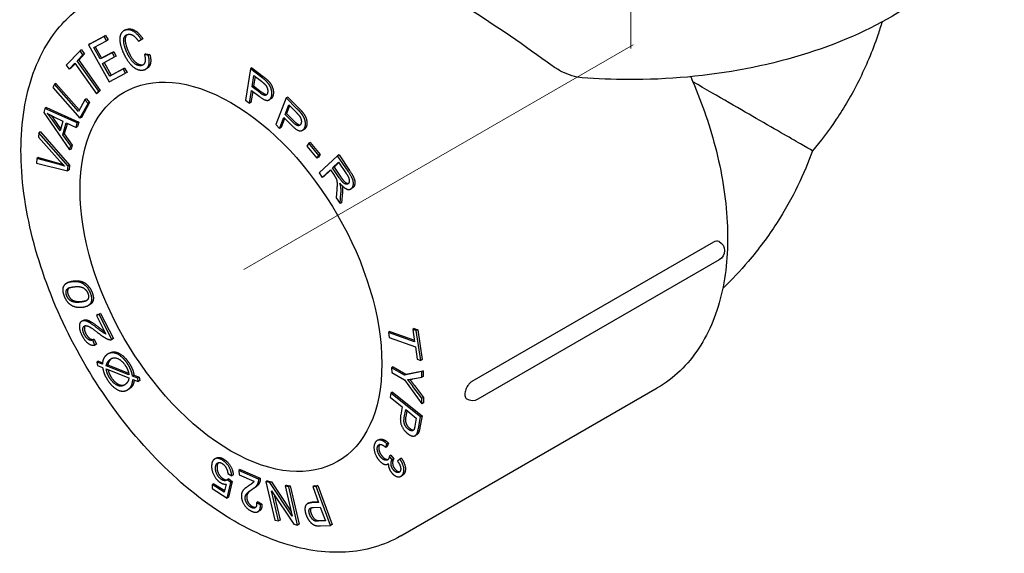
# Model space of a CAD drawing. Units: millimetres. Extents: x -23 to 1034, y 1674 to 1862.
# Drawn here: x 24 to 70, y 1675 to 1700 of the extents above; entities that cross this region are included whole.
import ezdxf

# ---------------------------------------------------------------- set-up
doc = ezdxf.new("R2010")
doc.units = ezdxf.units.MM
doc.linetypes.add('ACAD_ISO04W100', pattern=[30, 24, -3, 0, -3])
doc.layers.get('0').update_dxf_attribs({"color": 220})
doc.layers.add('Осевая', color=1, linetype='ACAD_ISO04W100', lineweight=15)
doc.layers.add('Основная толстая', color=7, linetype='Continuous', lineweight=30)

# ---------------------------------------------------------------- blocks, each defined once
blk = doc.blocks.new('*U85')
at = {"layer": 'Осевая', "color": 0, "transparency": 16777216}
blk.add_line((0, 16.073), (0, -20.408), dxfattribs=at)
blk = doc.blocks.new('*U86')
at = {"layer": 'Осевая', "color": 0, "transparency": 16777216}
blk.add_line((-5.141, -2.968), (13.098, 7.562), dxfattribs=at)
blk = doc.blocks.new('A$C06723880')
at = {"layer": 'Основная толстая', "color": 0, "linetype": 'Continuous', "extrusion": (3.88578e-16, 0.816497, 0.57735)}
for p, q in [((-28.89, 0.615), (-29.628, 0.221)), ((-29.557, 0.262), (-28.819, 0.656)), ((-28.819, 0.656), (-28.89, 0.615)), ((-28.774, 0.409), (-28.89, 0.615)), ((-28.819, 0.656), (-28.703, 0.45)), ((-27.895, 0.914), (-27.966, 0.873)), ((-27.278, 0.382), (-27.147, 0.464)), ((-27.076, 0.504), (-27.207, 0.423)), ((-27.076, 0.504), (-27.147, 0.464)), ((-29.557, 0.262), (-29.628, 0.221)), ((-29.628, 0.221), (-28.648, -1.522)), ((-29.377, 0.088), (-28.774, 0.409)), ((-29.078, -0.445), (-29.377, 0.088)), ((-29.305, 0.126), (-29.007, -0.404)), ((-28.703, 0.45), (-28.774, 0.409)), ((-27.207, 0.423), (-27.278, 0.382)), ((-30.016, -0.062), (-30.669, -0.737)), ((-30.152, -0.534), (-29.88, -0.253)), ((-29.809, -0.212), (-30.082, -0.494)), ((-29.945, -0.021), (-30.016, -0.062)), ((-29.88, -0.253), (-30.016, -0.062)), ((-29.945, -0.021), (-29.809, -0.212)), ((-29.809, -0.212), (-29.88, -0.253)), ((-28.513, -0.144), (-29.078, -0.445)), ((-29.007, -0.404), (-29.078, -0.445)), ((-29.007, -0.404), (-28.442, -0.103)), ((-28.962, -0.651), (-28.397, -0.35)), ((-28.442, -0.103), (-28.513, -0.144)), ((-28.397, -0.35), (-28.513, -0.144)), ((-28.442, -0.103), (-28.326, -0.309)), ((-28.326, -0.309), (-28.397, -0.35)), ((-26.928, -0.199), (-26.999, -0.239)), ((-26.816, -0.275), (-26.999, -0.239)), ((-26.928, -0.199), (-26.745, -0.234)), ((-26.745, -0.234), (-26.816, -0.275)), ((-30.669, -0.737), (-30.533, -0.928)), ((-30.533, -0.928), (-30.262, -0.647)), ((-30.462, -0.887), (-30.533, -0.928)), ((-30.248, -0.666), (-30.462, -0.887)), ((-30.262, -0.647), (-29.248, -2.072)), ((-30.082, -0.494), (-30.152, -0.534)), ((-29.139, -1.959), (-30.152, -0.534)), ((-30.082, -0.494), (-29.068, -1.918)), ((-28.629, -1.244), (-28.962, -0.651)), ((-28.89, -0.613), (-28.558, -1.203)), ((-28.002, -0.91), (-28.629, -1.244)), ((-28.558, -1.203), (-27.932, -0.869)), ((-27.932, -0.869), (-28.002, -0.91)), ((-27.886, -1.116), (-28.002, -0.91)), ((-27.932, -0.869), (-27.816, -1.075)), ((-26.866, -0.881), (-26.937, -0.922)), ((-22.032, -0.901), (-22.265, -2.378)), ((-21.961, -0.861), (-22.032, -0.901)), ((-21.506, -1.307), (-22.032, -0.901)), ((-21.961, -0.861), (-21.435, -1.266)), ((-28.648, -1.522), (-27.886, -1.116)), ((-28.558, -1.203), (-28.629, -1.244)), ((-27.816, -1.075), (-27.886, -1.116)), ((-21.958, -1.746), (-21.875, -1.218)), ((-21.817, -1.262), (-21.887, -1.705)), ((-21.875, -1.218), (-21.517, -1.493)), ((-31.217, -1.629), (-31.299, -1.776)), ((-31.299, -1.776), (-30.028, -3.225)), ((-31.146, -1.588), (-31.217, -1.629)), ((-30.096, -2.907), (-31.217, -1.629)), ((-31.146, -1.588), (-30.054, -2.833)), ((-21.887, -1.705), (-21.958, -1.746)), ((-21.597, -2.024), (-21.958, -1.746)), ((-21.887, -1.705), (-21.527, -1.983)), ((-29.248, -2.072), (-29.139, -1.959)), ((-29.177, -2.031), (-29.248, -2.072)), ((-29.068, -1.918), (-29.177, -2.031)), ((-29.068, -1.918), (-29.139, -1.959)), ((-22.08, -2.52), (-21.985, -1.92)), ((-21.928, -1.964), (-22.009, -2.479)), ((-21.985, -1.92), (-21.627, -2.196)), ((-20.352, -2.273), (-20.845, -3.52)), ((-20.282, -2.232), (-20.352, -2.273)), ((-19.852, -2.777), (-20.352, -2.273)), ((-20.282, -2.232), (-19.781, -2.736)), ((-31.666, -2.765), (-31.722, -2.958)), ((-31.595, -2.724), (-31.666, -2.765)), ((-30.148, -3.446), (-31.666, -2.765)), ((-31.595, -2.724), (-30.077, -3.405)), ((-29.791, -2.36), (-30.096, -2.907)), ((-30.028, -3.225), (-29.641, -2.531)), ((-29.57, -2.491), (-29.957, -3.185)), ((-29.72, -2.319), (-29.791, -2.36)), ((-29.641, -2.531), (-29.791, -2.36)), ((-29.72, -2.319), (-29.57, -2.491)), ((-29.57, -2.491), (-29.641, -2.531)), ((-22.265, -2.378), (-22.08, -2.52)), ((-22.009, -2.479), (-22.08, -2.52)), ((-21.085, -2.321), (-21.156, -2.362)), ((-20.411, -3.043), (-20.235, -2.597)), ((-20.196, -2.637), (-20.34, -3.002)), ((-20.235, -2.597), (-19.895, -2.939)), ((-31.722, -2.958), (-30.51, -4.707)), ((-31.243, -3.156), (-30.825, -3.356)), ((-29.957, -3.185), (-30.028, -3.225)), ((-20.669, -3.697), (-20.469, -3.19)), ((-20.43, -3.23), (-20.598, -3.656)), ((-20.469, -3.19), (-20.128, -3.533)), ((-20.34, -3.002), (-20.411, -3.043)), ((-20.068, -3.388), (-20.411, -3.043)), ((-20.34, -3.002), (-19.997, -3.347)), ((-30.956, -3.814), (-31.313, -3.303)), ((-31.242, -3.263), (-30.927, -3.713)), ((-30.825, -3.356), (-30.956, -3.814)), ((-30.825, -3.998), (-30.663, -3.433)), ((-30.611, -3.458), (-30.754, -3.957)), ((-30.663, -3.433), (-30.206, -3.65)), ((-30.206, -3.65), (-30.148, -3.446)), ((-30.136, -3.609), (-30.206, -3.65)), ((-30.077, -3.405), (-30.148, -3.446)), ((-30.077, -3.405), (-30.136, -3.609)), ((-20.845, -3.52), (-20.669, -3.697)), ((-20.598, -3.656), (-20.669, -3.697)), ((-31.943, -3.905), (-31.96, -4.115)), ((-31.96, -4.115), (-30.969, -5.229)), ((-31.873, -3.864), (-31.943, -3.905)), ((-30.582, -5.469), (-31.943, -3.905)), ((-31.873, -3.864), (-30.512, -5.428)), ((-30.754, -3.957), (-30.825, -3.998)), ((-30.456, -4.518), (-30.825, -3.998)), ((-30.754, -3.957), (-30.385, -4.478)), ((-19.516, -3.745), (-19.587, -3.786)), ((-30.51, -4.707), (-30.456, -4.518)), ((-30.385, -4.478), (-30.456, -4.518)), ((-30.385, -4.478), (-30.439, -4.667)), ((-19.3, -4.397), (-19.384, -4.525)), ((-19.384, -4.525), (-18.915, -5.093)), ((-19.229, -4.356), (-19.3, -4.397)), ((-18.831, -4.965), (-19.3, -4.397)), ((-19.229, -4.356), (-18.761, -4.924)), ((-31.967, -5.064), (-32.038, -5.105)), ((-31.967, -5.064), (-30.912, -5.353)), ((-30.439, -4.667), (-30.51, -4.707)), ((-18.915, -5.093), (-18.831, -4.965)), ((-18.845, -5.052), (-18.915, -5.093)), ((-18.761, -4.924), (-18.845, -5.052)), ((-18.761, -4.924), (-18.831, -4.965)), ((-17.954, -4.982), (-18.818, -5.777)), ((-17.883, -4.942), (-17.954, -4.982)), ((-17.457, -5.712), (-17.954, -4.982)), ((-17.883, -4.942), (-17.387, -5.671)), ((-32.038, -5.105), (-32.055, -5.328)), ((-32.055, -5.328), (-30.599, -5.681)), ((-30.982, -5.394), (-32.038, -5.105)), ((-30.599, -5.681), (-30.582, -5.469)), ((-30.512, -5.428), (-30.582, -5.469)), ((-30.512, -5.428), (-30.528, -5.64)), ((-18.187, -5.551), (-17.901, -5.288)), ((-18.116, -5.51), (-18.187, -5.551)), ((-17.891, -5.303), (-18.116, -5.51)), ((-18.116, -5.51), (-17.797, -5.978)), ((-17.901, -5.288), (-17.547, -5.808)), ((-30.528, -5.64), (-30.599, -5.681)), ((-18.818, -5.777), (-18.669, -5.995)), ((-18.669, -5.995), (-18.285, -5.642)), ((-18.598, -5.954), (-18.669, -5.995)), ((-18.275, -5.657), (-18.598, -5.954)), ((-18.285, -5.642), (-18.114, -5.894)), ((-17.868, -6.018), (-18.187, -5.551)), ((-17.986, -6.569), (-18.017, -6.952)), ((-17.832, -7.224), (-17.79, -6.724)), ((-17.72, -6.683), (-17.761, -7.183)), ((-17.26, -6.5), (-17.331, -6.54)), ((-18.017, -6.952), (-17.832, -7.224)), ((-17.761, -7.183), (-17.832, -7.224)), ((-11.639, -15.552), (-0.325, -9.02)), ((-0.069, -9.865), (-11.383, -16.397)), ((-30.581, -10.923), (-30.652, -10.964)), ((-29.557, -11.957), (-29.628, -11.998)), ((-29.126, -12.418), (-29.254, -12.468)), ((-29.184, -12.427), (-29.254, -12.468)), ((-29.184, -12.427), (-29.056, -12.377)), ((-29.056, -12.377), (-29.126, -12.418)), ((-28.526, -13.591), (-29.126, -12.418)), ((-29.056, -12.377), (-28.455, -13.551)), ((-29.87, -12.702), (-29.941, -12.742)), ((-29.254, -12.468), (-28.809, -13.338)), ((-15.495, -13.22), (-15.566, -13.261)), ((-15.566, -13.261), (-15.531, -13.494)), ((-14.34, -13.7), (-15.566, -13.261)), ((-15.495, -13.22), (-14.351, -13.63)), ((-14.356, -13.081), (-14.427, -13.122)), ((-14.427, -13.122), (-14.34, -13.7)), ((-14.263, -13.181), (-14.427, -13.122)), ((-14.356, -13.081), (-14.192, -13.14)), ((-14.192, -13.14), (-14.263, -13.181)), ((-14.054, -14.573), (-14.263, -13.181)), ((-14.192, -13.14), (-13.983, -14.532)), ((-29.351, -13.583), (-29.422, -13.624)), ((-29.321, -13.854), (-29.422, -13.624)), ((-29.351, -13.583), (-29.25, -13.813)), ((-29.25, -13.813), (-29.321, -13.854)), ((-28.455, -13.551), (-28.526, -13.591)), ((-15.531, -13.494), (-14.305, -13.933)), ((-28.642, -14.232), (-28.713, -14.273)), ((-14.305, -13.933), (-14.218, -14.514)), ((-29.154, -14.618), (-29.224, -14.659)), ((-29.224, -14.659), (-29.202, -14.816)), ((-28.973, -14.759), (-29.224, -14.659)), ((-29.154, -14.618), (-28.966, -14.693)), ((-14.218, -14.514), (-14.054, -14.573)), ((-13.983, -14.532), (-14.054, -14.573)), ((-29.202, -14.816), (-28.962, -14.91)), ((-28.718, -14.79), (-28.789, -14.831)), ((-27.726, -15.247), (-28.789, -14.831)), ((-28.789, -14.977), (-27.724, -15.395)), ((-28.718, -14.79), (-27.74, -15.173)), ((-15.345, -14.882), (-15.416, -14.923)), ((-15.416, -14.923), (-15.415, -15.14)), ((-14.817, -15.266), (-15.416, -14.923)), ((-15.415, -15.14), (-14.816, -15.483)), ((-15.345, -14.882), (-14.746, -15.225)), ((-14.004, -15.101), (-14.817, -15.266)), ((-14.746, -15.225), (-14.817, -15.266)), ((-14.746, -15.225), (-13.933, -15.06)), ((-13.933, -15.06), (-14.004, -15.101)), ((-14.003, -15.364), (-14.004, -15.101)), ((-13.933, -15.06), (-13.933, -15.323)), ((-27.486, -15.272), (-27.556, -15.313)), ((-27.315, -15.408), (-27.556, -15.313)), ((-27.544, -15.465), (-27.292, -15.564)), ((-27.486, -15.272), (-27.244, -15.367)), ((-27.244, -15.367), (-27.315, -15.408)), ((-27.292, -15.564), (-27.315, -15.408)), ((-27.221, -15.523), (-27.292, -15.564)), ((-27.244, -15.367), (-27.221, -15.523)), ((-14.816, -15.483), (-13.999, -16.603)), ((-14.429, -15.443), (-14.003, -15.364)), ((-13.933, -15.323), (-14.003, -15.364)), ((-27.73, -15.92), (-27.8, -15.961)), ((-15.453, -16.112), (-15.487, -16.305)), ((-15.382, -16.071), (-15.453, -16.112)), ((-14.063, -17.216), (-15.453, -16.112)), ((-15.382, -16.071), (-13.992, -17.175)), ((-14.989, -22.806), (-2.968, -15.865)), ((-14, -16.351), (-14.417, -15.795)), ((-14.346, -15.754), (-13.929, -16.31)), ((-15.487, -16.305), (-14.923, -16.753)), ((-13.929, -16.31), (-14, -16.351)), ((-13.999, -16.603), (-14, -16.351)), ((-13.928, -16.562), (-13.999, -16.603)), ((-13.929, -16.31), (-13.928, -16.562)), ((-14.923, -16.753), (-14.99, -17.127)), ((-14.826, -17.259), (-14.759, -16.884)), ((-14.759, -16.884), (-14.262, -17.278)), ((-14.703, -16.928), (-14.756, -17.219)), ((-14.262, -17.278), (-14.329, -17.651)), ((-14.162, -17.765), (-14.063, -17.216)), ((-13.992, -17.175), (-14.091, -17.724)), ((-13.992, -17.175), (-14.063, -17.216)), ((-16.024, -18.292), (-16.094, -18.333)), ((-15.565, -18.45), (-15.636, -18.491)), ((-15.565, -18.45), (-15.62, -18.61)), ((-14.24, -18.062), (-14.311, -18.103)), ((-15.691, -18.651), (-15.636, -18.491)), ((-15.62, -18.61), (-15.691, -18.651)), ((-23.632, -19.151), (-23.702, -19.192)), ((-15.449, -19.023), (-15.519, -19.063)), ((-15.391, -19.233), (-15.519, -19.063)), ((-15.449, -19.023), (-15.32, -19.192)), ((-15.32, -19.192), (-15.391, -19.233)), ((-15.033, -19.199), (-15.137, -19.303)), ((-14.962, -19.158), (-15.033, -19.199)), ((-22.507, -19.688), (-22.578, -19.729)), ((-21.649, -20.14), (-22.578, -19.729)), ((-22.578, -19.729), (-22.558, -19.932)), ((-22.507, -19.688), (-21.579, -20.099)), ((-15.572, -19.417), (-15.602, -19.434)), ((-23.126, -21.028), (-22.956, -20.296)), ((-23.047, -20.128), (-23.118, -20.169)), ((-22.956, -20.296), (-23.118, -20.169)), ((-23.094, -19.881), (-22.912, -19.979)), ((-22.886, -20.255), (-23.055, -20.988)), ((-23.047, -20.128), (-22.886, -20.255)), ((-22.886, -20.255), (-22.956, -20.296)), ((-22.841, -19.938), (-22.912, -19.979)), ((-22.558, -19.932), (-21.87, -20.236)), ((-21.579, -20.099), (-21.649, -20.14)), ((-21.233, -20.221), (-21.304, -20.262)), ((-21.304, -20.262), (-20.887, -22.063)), ((-21.121, -20.302), (-21.304, -20.262)), ((-21.233, -20.221), (-21.05, -20.261)), ((-21.05, -20.261), (-21.121, -20.302)), ((-21.05, -20.261), (-20.135, -21.646)), ((-14.909, -19.965), (-14.98, -20.006)), ((-23.821, -20.399), (-23.828, -20.586)), ((-23.828, -20.586), (-23.126, -21.028)), ((-23.75, -20.358), (-23.821, -20.399)), ((-23.257, -20.754), (-23.821, -20.399)), ((-23.75, -20.358), (-23.239, -20.68)), ((-23.164, -20.374), (-23.257, -20.754)), ((-20.083, -21.873), (-21.121, -20.302)), ((-21.043, -20.687), (-20.006, -22.258)), ((-20.716, -22.101), (-21.043, -20.687)), ((-20.339, -20.419), (-20.41, -20.459)), ((-20.41, -20.459), (-20.083, -21.873)), ((-20.239, -20.497), (-20.41, -20.459)), ((-20.339, -20.419), (-20.168, -20.456)), ((-20.168, -20.456), (-20.239, -20.497)), ((-19.822, -22.298), (-20.239, -20.497)), ((-20.168, -20.456), (-19.751, -22.257)), ((-19.044, -20.451), (-19.115, -20.492)), ((-18.95, -20.484), (-19.115, -20.492)), ((-19.115, -20.492), (-18.841, -21.233)), ((-19.044, -20.451), (-18.879, -20.443)), ((-18.879, -20.443), (-18.95, -20.484)), ((-18.276, -22.309), (-18.95, -20.484)), ((-18.879, -20.443), (-18.205, -22.268)), ((-23.055, -20.988), (-23.126, -21.028)), ((-21.673, -21.211), (-21.744, -21.252)), ((-21.673, -21.211), (-21.494, -21.312)), ((-20.92, -20.873), (-20.646, -22.06)), ((-19.09, -21.208), (-18.855, -21.196)), ((-21.564, -21.353), (-21.744, -21.252)), ((-21.608, -21.628), (-21.679, -21.669)), ((-21.494, -21.312), (-21.564, -21.353)), ((-19.296, -21.258), (-19.367, -21.299)), ((-18.841, -21.233), (-19.16, -21.249)), ((-19.083, -21.464), (-18.761, -21.449)), ((-18.761, -21.449), (-18.521, -22.101)), ((-20.887, -22.063), (-20.716, -22.101)), ((-20.646, -22.06), (-20.716, -22.101)), ((-18.521, -22.101), (-18.839, -22.116)), ((-18.768, -22.076), (-18.534, -22.064)), ((-20.006, -22.258), (-19.822, -22.298)), ((-19.751, -22.257), (-19.822, -22.298)), ((-18.745, -22.331), (-18.276, -22.309)), ((-18.205, -22.268), (-18.276, -22.309))]:
    blk.add_line(p, q, dxfattribs=at)
at = {"layer": 'Основная толстая', "color": 0, "linetype": 'Continuous', "extrusion": (1.64232e-16, 5.55112e-17, -1)}
blk.add_arc((0.319, -9.432), 0.5, 119.3875, 240, dxfattribs=at)
at = {"layer": 'Основная толстая', "color": 0, "linetype": 'Continuous', "extrusion": (1.08721e-16, -1.11022e-16, -1)}
blk.add_arc((11.633, -15.964), 0.5, 240, 300.5977, dxfattribs=at)
at = {"layer": 'Основная толстая', "color": 0, "linetype": 'Continuous', "extrusion": (-9.24296e-17, -1.17463e-16, -1)}
blk.add_ellipse((-22.946, -10.657), major_axis=(-5, 8.66), ratio=0.57735, start_param=-2.356194, end_param=3.926991, dxfattribs=at)
at = {"layer": 'Основная толстая', "color": 0, "linetype": 'Continuous'}
for points, degree, knots in [([(13.292, 9.114), (13.292, 8.033), (13.017, 6.955), (11.954, 4.883), (11.139, 3.897), (9.02, 2.086), (7.686, 1.276), (4.659, -0.052), (2.964, -0.567), (-0.602, -1.25), (-2.472, -1.42), (-5.058, -1.409), (-5.778, -1.379), (-6.491, -1.324)], 3, [5.497787, 5.497787, 5.497787, 5.497787, 5.785903, 5.785903, 6.091977, 6.091977, 6.418592, 6.418592, 6.748213, 6.748213, 7.076255, 7.076255, 7.202663, 7.202663, 7.202663, 7.202663]), ([(-7.896, -0.763), (-9.15, 0.155), (-10.526, 1.09), (-12.723, 2.515), (-13.56, 3.041), (-15.011, 3.932), (-15.64, 4.308), (-16.224, 4.649)], 3, [1.3201001, 1.3201001, 1.3201001, 1.3201001, 1.7838737, 1.7838737, 2.0733347, 2.0733347, 2.3129371, 2.3129371, 2.3129371, 2.3129371]), ([(-14.989, -22.806), (-15.766, -23.254), (-16.652, -23.507), (-18.575, -23.618), (-19.618, -23.452), (-21.796, -22.705), (-22.934, -22.092), (-25.151, -20.485), (-26.229, -19.486), (-28.206, -17.217), (-29.106, -15.949), (-30.646, -13.269), (-31.288, -11.858), (-32.249, -9.023), (-32.569, -7.599), (-32.846, -4.868), (-32.801, -3.561), (-32.32, -1.21), (-31.888, -0.159), (-30.776, 1.364), (-30.177, 1.912), (-29.489, 2.309)], 3, [0.785398, 0.785398, 0.785398, 0.785398, 1.067945, 1.067945, 1.370436, 1.370436, 1.697831, 1.697831, 2.02951, 2.02951, 2.359327, 2.359327, 2.688257, 2.688257, 3.018102, 3.018102, 3.349792, 3.349792, 3.676851, 3.676851, 3.926991, 3.926991, 3.926991, 3.926991]), ([(7.562, 1.29), (7.5, 1.082), (7.435, 0.877), (7.106, -0.088), (6.802, -0.804), (6.142, -2.123), (5.786, -2.726), (5.054, -3.821), (4.678, -4.312), (4.304, -4.752)], 3, [5.668843, 5.668843, 5.668843, 5.668843, 5.691848, 5.691848, 5.7790754, 5.7790754, 5.8663028, 5.8663028, 5.9535302, 5.9535302, 5.9535302, 5.9535302]), ([(-27.814, 0.695), (-27.851, 0.663), (-27.924, 0.499), (-27.857, 0.149), (-27.781, -0.031)], 2, [0.571961, 0.571961, 0.571961, 1, 2, 3, 3, 3]), ([(-26.745, -0.234), (-26.671, -0.538), (-26.775, -0.828), (-26.866, -0.881)], 2, [0, 0, 0, 1, 1.642734, 1.642734, 1.642734]), ([(-6.491, -1.324), (-6.641, -1.312), (-6.799, -1.282), (-7.123, -1.186), (-7.285, -1.121), (-7.598, -0.962), (-7.75, -0.869), (-7.896, -0.763)], 3, [0.3347546, 0.3347546, 0.3347546, 0.3347546, 0.3849331, 0.3849331, 0.4347582, 0.4347582, 0.4838171, 0.4838171, 0.4838171, 0.4838171]), ([(-1.403, -1.278), (-0.93, -2.357), (-0.545, -3.456), (0.058, -5.754), (0.251, -6.95), (0.367, -9.234), (0.291, -10.322), (-0.148, -12.319), (-0.511, -13.228), (-1.532, -14.778), (-2.193, -15.418), (-2.968, -15.865)], 3, [5.687043, 5.687043, 5.687043, 5.687043, 5.940702, 5.940702, 6.222672, 6.222672, 6.504643, 6.504643, 6.786613, 6.786613, 7.068583, 7.068583, 7.068583, 7.068583]), ([(4.304, -4.752), (4.304, -4.752), (4.168, -4.674), (3.5, -4.288), (2.795, -3.881), (0.974, -2.83), (-0.087, -2.217), (-1.3, -1.517)], 3, [1.05166, 1.05166, 1.05166, 1.05166, 1.411689, 1.411689, 1.968562, 1.968562, 2.469054, 2.469054, 2.469054, 2.469054]), ([(-19.997, -3.347), (-19.827, -3.519), (-19.713, -3.534), (-19.697, -3.531)], 2, [0, 0, 0, 1, 1.19802, 1.19802, 1.19802]), ([(4.304, -4.752), (4.116, -5.279), (3.887, -5.831), (3.331, -6.971), (3.003, -7.56), (2.232, -8.75), (1.79, -9.351), (0.921, -10.371), (0.523, -10.794), (0.096, -11.205)], 3, [0.3296551, 0.3296551, 0.3296551, 0.3296551, 0.4140604, 0.4140604, 0.4984658, 0.4984658, 0.5828711, 0.5828711, 0.6443508, 0.6443508, 0.6443508, 0.6443508]), ([(-17.797, -5.978), (-17.696, -6.127), (-17.549, -6.265), (-17.457, -6.28), (-17.435, -6.277)], 2, [0, 0, 0, 1, 2, 2.398783, 2.398783, 2.398783]), ([(-0.325, -9.02), (-0.284, -8.997), (-0.24, -8.98), (-0.158, -8.969), (-0.12, -8.975), (-0.083, -8.991), (-0.078, -8.993), (-0.073, -8.996)], 3, [0.44761051, 0.44761051, 0.44761051, 0.44761051, 0.46488047, 0.46488047, 0.48215044, 0.48215044, 0.48489318, 0.48489318, 0.48489318, 0.48489318]), ([(-30.533, -11.177), (-30.563, -11.201), (-30.634, -11.346), (-30.572, -11.501)], 2, [0.749861, 0.749861, 0.749861, 1, 2, 2, 2]), ([(-29.778, -12.948), (-29.811, -12.987), (-29.822, -13.173), (-29.746, -13.321)], 2, [0.372068, 0.372068, 0.372068, 1, 2, 2, 2]), ([(-28.642, -14.232), (-28.531, -14.168), (-28.223, -14.191), (-27.868, -14.472), (-27.729, -14.682)], 2, [0.242016, 0.242016, 0.242016, 1, 2, 3, 3, 3]), ([(-28.704, -15.011), (-28.684, -15.106), (-28.621, -15.268), (-28.549, -15.376)], 2, [0.269854, 0.269854, 0.269854, 1, 2, 2, 2]), ([(-28.549, -15.376), (-28.386, -15.624), (-28.048, -15.772), (-27.917, -15.713)], 2, [0, 0, 0, 1, 1.711256, 1.711256, 1.711256]), ([(-27.481, -15.49), (-27.498, -15.629), (-27.57, -15.795), (-27.66, -15.871)], 2, [0.183028, 0.183028, 0.183028, 1, 2, 2, 2]), ([(-11.639, -15.552), (-11.679, -15.576), (-11.723, -15.61), (-11.803, -15.692), (-11.84, -15.742), (-11.896, -15.834), (-11.923, -15.889), (-11.954, -15.973), (-11.966, -16.015), (-11.982, -16.095), (-11.986, -16.134), (-11.986, -16.168)], 3, [0.37300876, 0.37300876, 0.37300876, 0.37300876, 0.39027872, 0.39027872, 0.40754868, 0.40754868, 0.42281774, 0.42281774, 0.43521413, 0.43521413, 0.44761051, 0.44761051, 0.44761051, 0.44761051]), ([(-11.986, -16.168), (-11.986, -16.202), (-11.982, -16.236), (-11.966, -16.297), (-11.954, -16.323), (-11.927, -16.364), (-11.907, -16.382), (-11.887, -16.394)], 3, [0.33626524, 0.33626524, 0.33626524, 0.33626524, 0.34866163, 0.34866163, 0.36105801, 0.36105801, 0.37300876, 0.37300876, 0.37300876, 0.37300876]), ([(-14.564, -17.763), (-14.477, -17.832), (-14.394, -17.837), (-14.383, -17.835)], 2, [0, 0, 0, 1, 1.171743, 1.171743, 1.171743]), ([(-16.024, -18.292), (-15.964, -18.258), (-15.731, -18.283), (-15.565, -18.45)], 2, [0.486355, 0.486355, 0.486355, 1, 2, 2, 2]), ([(-15.852, -19.075), (-15.745, -19.198), (-15.608, -19.221), (-15.581, -19.216)], 2, [0, 0, 0, 1, 1.313502, 1.313502, 1.313502]), ([(-15.248, -19.681), (-15.161, -19.779), (-15.056, -19.796), (-15.037, -19.793)], 2, [0, 0, 0, 1, 1.250934, 1.250934, 1.250934]), ([(-23.311, -20.122), (-23.227, -20.174), (-23.137, -20.173), (-23.118, -20.169)], 2, [0, 0, 0, 1, 1.306226, 1.306226, 1.306226]), ([(-21.494, -21.312), (-21.489, -21.546), (-21.602, -21.624), (-21.608, -21.628)], 2, [0, 0, 0, 1, 1.058544, 1.058544, 1.058544]), ([(-19.18, -21.48), (-19.198, -21.498), (-19.242, -21.611), (-19.183, -21.77)], 2, [0.740424, 0.740424, 0.740424, 1, 2, 2, 2])]:
    blk.add_open_spline(points, degree=degree, knots=knots, dxfattribs=at)
for points in [[(-27.895, 0.914), (-27.839, 0.946), (-27.768, 0.958)], [(-27.768, 0.958), (-27.589, 0.986), (-27.229, 0.747), (-27.076, 0.504)], [(-27.839, 0.917), (-27.997, 0.892), (-28.168, 0.631), (-28.133, 0.185), (-28.014, -0.099)], [(-27.852, -0.072), (-27.927, 0.108), (-27.994, 0.458), (-27.893, 0.688), (-27.756, 0.71)], [(-27.147, 0.464), (-27.3, 0.706), (-27.66, 0.946), (-27.839, 0.917)], [(-27.756, 0.71), (-27.636, 0.729), (-27.403, 0.573), (-27.278, 0.382)], [(-28.014, -0.099), (-27.905, -0.359), (-27.589, -0.792), (-27.247, -0.992), (-27.054, -0.962)], [(-27.154, -0.758), (-27.263, -0.775), (-27.521, -0.635), (-27.755, -0.303), (-27.852, -0.072)], [(-27.781, -0.031), (-27.684, -0.262), (-27.45, -0.594), (-27.193, -0.734), (-27.084, -0.717)], [(-26.999, -0.239), (-26.936, -0.474), (-27.022, -0.736), (-27.154, -0.758)], [(-27.054, -0.962), (-26.868, -0.932), (-26.741, -0.579), (-26.816, -0.275)], [(-27.084, -0.717), (-27.061, -0.713), (-27.041, -0.706)], [(-21.295, -1.485), (-21.366, -1.414), (-21.506, -1.307)], [(-21.435, -1.266), (-21.296, -1.373), (-21.225, -1.444)], [(-21.517, -1.493), (-21.392, -1.59), (-21.347, -1.64)], [(-21.347, -1.64), (-21.278, -1.715), (-21.211, -1.916), (-21.225, -2.008)], [(-21.034, -2.149), (-21.017, -2.039), (-21.073, -1.79), (-21.195, -1.583), (-21.295, -1.485)], [(-21.225, -1.444), (-21.124, -1.542), (-21.002, -1.749), (-20.946, -1.998), (-20.964, -2.109)], [(-21.627, -2.196), (-21.332, -2.424), (-21.064, -2.337), (-21.034, -2.149)], [(-21.225, -2.008), (-21.246, -2.137), (-21.418, -2.162), (-21.597, -2.024)], [(-21.527, -1.983), (-21.349, -2.12), (-21.263, -2.109)], [(-20.964, -2.109), (-20.988, -2.265), (-21.085, -2.321)], [(-19.781, -2.736), (-19.649, -2.869), (-19.584, -2.952)], [(-31.313, -3.303), (-31.429, -3.14), (-31.552, -2.995)], [(-31.552, -2.995), (-31.433, -3.064), (-31.243, -3.156)], [(-31.367, -3.094), (-31.304, -3.176), (-31.242, -3.263)], [(-19.895, -2.939), (-19.776, -3.059), (-19.736, -3.115)], [(-19.655, -2.992), (-19.72, -2.91), (-19.852, -2.777)], [(-19.736, -3.115), (-19.674, -3.202), (-19.634, -3.398), (-19.665, -3.476)], [(-19.483, -3.653), (-19.446, -3.56), (-19.465, -3.324), (-19.563, -3.106), (-19.655, -2.992)], [(-19.584, -2.952), (-19.492, -3.065), (-19.395, -3.283), (-19.375, -3.519), (-19.412, -3.612)], [(-20.128, -3.533), (-19.848, -3.816), (-19.545, -3.812), (-19.483, -3.653)], [(-19.665, -3.476), (-19.708, -3.584), (-19.897, -3.56), (-20.068, -3.388)], [(-19.412, -3.612), (-19.449, -3.706), (-19.516, -3.745)], [(-30.746, -5.468), (-30.856, -5.428), (-30.982, -5.394)], [(-30.969, -5.229), (-30.858, -5.354), (-30.746, -5.468)], [(-30.912, -5.353), (-30.873, -5.364), (-30.836, -5.375)], [(-18.114, -5.894), (-18.057, -5.978), (-18.035, -6.019)], [(-17.547, -5.808), (-17.422, -5.991), (-17.386, -6.233), (-17.447, -6.289)], [(-17.294, -6.514), (-17.223, -6.448), (-17.198, -6.203), (-17.308, -5.931), (-17.457, -5.712)], [(-17.387, -5.671), (-17.237, -5.89), (-17.128, -6.162), (-17.152, -6.407), (-17.224, -6.473)], [(-18.035, -6.019), (-18.007, -6.075), (-17.974, -6.204), (-17.973, -6.402), (-17.986, -6.569)], [(-17.447, -6.289), (-17.488, -6.327), (-17.62, -6.306), (-17.767, -6.168), (-17.868, -6.018)], [(-17.844, -6.267), (-17.667, -6.487), (-17.386, -6.598), (-17.294, -6.514)], [(-17.798, -6.437), (-17.808, -6.373), (-17.844, -6.267)], [(-17.79, -6.724), (-17.779, -6.575), (-17.798, -6.437)], [(-17.727, -6.399), (-17.709, -6.535), (-17.72, -6.683)], [(-17.224, -6.473), (-17.241, -6.489), (-17.26, -6.5)], [(-30.382, -10.892), (-30.563, -10.912), (-30.743, -11.017), (-30.835, -11.176), (-30.825, -11.407), (-30.767, -11.553)], [(-30.581, -10.923), (-30.491, -10.871), (-30.311, -10.851)], [(-29.527, -11.417), (-29.606, -11.219), (-29.853, -10.972), (-30.168, -10.869), (-30.382, -10.892)], [(-30.311, -10.851), (-30.097, -10.828), (-29.782, -10.931), (-29.535, -11.178), (-29.456, -11.376)], [(-30.643, -11.542), (-30.705, -11.387), (-30.591, -11.155), (-30.291, -11.123)], [(-30.572, -11.501), (-30.511, -11.655), (-30.388, -11.737)], [(-30.291, -11.123), (-29.991, -11.09), (-29.71, -11.278), (-29.649, -11.43)], [(-29.649, -11.43), (-29.588, -11.584), (-29.702, -11.816), (-30.002, -11.848)], [(-29.488, -11.844), (-29.422, -11.681), (-29.527, -11.417)], [(-29.456, -11.376), (-29.352, -11.64), (-29.417, -11.803)], [(-30.767, -11.553), (-30.688, -11.752), (-30.443, -11.998), (-30.127, -12.102), (-29.911, -12.079)], [(-30.459, -11.778), (-30.582, -11.696), (-30.643, -11.542)], [(-30.002, -11.848), (-30.302, -11.881), (-30.459, -11.778)], [(-30.388, -11.737), (-30.231, -11.84), (-29.932, -11.808)], [(-29.932, -11.808), (-29.779, -11.791), (-29.689, -11.753)], [(-29.911, -12.079), (-29.569, -12.041), (-29.488, -11.844)], [(-29.417, -11.803), (-29.456, -11.899), (-29.557, -11.957)], [(-29.912, -12.729), (-30.04, -12.779), (-30.06, -13.144), (-29.929, -13.4)], [(-29.193, -13.076), (-29.434, -12.889), (-29.677, -12.741), (-29.847, -12.703), (-29.912, -12.729)], [(-29.87, -12.702), (-29.856, -12.694), (-29.841, -12.688)], [(-29.841, -12.688), (-29.776, -12.662), (-29.606, -12.7), (-29.363, -12.849), (-29.122, -13.035)], [(-29.817, -13.362), (-29.893, -13.213), (-29.879, -12.986), (-29.8, -12.955)], [(-29.422, -13.624), (-29.524, -13.662), (-29.736, -13.519), (-29.817, -13.362)], [(-29.8, -12.955), (-29.724, -12.925), (-29.452, -13.062), (-29.159, -13.293)], [(-29.746, -13.321), (-29.665, -13.479), (-29.454, -13.621), (-29.351, -13.583)], [(-28.809, -13.338), (-28.864, -13.316), (-28.992, -13.233), (-29.193, -13.076)], [(-29.159, -13.293), (-28.97, -13.444), (-28.728, -13.586), (-28.631, -13.602)], [(-29.122, -13.035), (-28.933, -13.184), (-28.865, -13.229)], [(-29.929, -13.4), (-29.8, -13.653), (-29.486, -13.891), (-29.321, -13.854)], [(-28.631, -13.602), (-28.572, -13.613), (-28.526, -13.591)], [(-27.8, -14.723), (-27.938, -14.512), (-28.294, -14.232), (-28.644, -14.206), (-28.782, -14.322)], [(-28.923, -14.512), (-28.959, -14.595), (-28.973, -14.759)], [(-28.782, -14.322), (-28.877, -14.402), (-28.923, -14.512)], [(-28.789, -14.831), (-28.755, -14.652), (-28.629, -14.546)], [(-28.558, -14.505), (-28.684, -14.612), (-28.718, -14.79)], [(-28.629, -14.546), (-28.459, -14.403), (-28.06, -14.567), (-27.897, -14.815)], [(-28.529, -14.482), (-28.544, -14.493), (-28.558, -14.505)], [(-27.636, -15.027), (-27.697, -14.879), (-27.8, -14.723)], [(-27.729, -14.682), (-27.626, -14.838), (-27.565, -14.986)], [(-28.962, -14.91), (-28.928, -15.086), (-28.821, -15.351), (-28.721, -15.503)], [(-28.62, -15.417), (-28.691, -15.309), (-28.764, -15.122), (-28.789, -14.977)], [(-27.897, -14.815), (-27.822, -14.928), (-27.779, -15.041)], [(-27.779, -15.041), (-27.746, -15.127), (-27.726, -15.247)], [(-27.556, -15.313), (-27.59, -15.14), (-27.636, -15.027)], [(-27.565, -14.986), (-27.519, -15.099), (-27.486, -15.272)], [(-28.721, -15.503), (-28.572, -15.729), (-28.218, -16.005), (-27.868, -16.028), (-27.731, -15.912)], [(-27.882, -15.687), (-28.061, -15.837), (-28.456, -15.665), (-28.62, -15.417)], [(-27.773, -15.555), (-27.812, -15.627), (-27.882, -15.687)], [(-27.724, -15.395), (-27.744, -15.503), (-27.773, -15.555)], [(-27.731, -15.912), (-27.641, -15.836), (-27.562, -15.653), (-27.544, -15.465)], [(-14.668, -15.473), (-14.547, -15.466), (-14.429, -15.443)], [(-14.417, -15.795), (-14.556, -15.61), (-14.668, -15.473)], [(-14.571, -15.465), (-14.469, -15.591), (-14.346, -15.754)], [(-27.66, -15.871), (-27.694, -15.899), (-27.73, -15.92)], [(-14.99, -17.127), (-15.045, -17.435), (-14.842, -17.866), (-14.665, -18.007)], [(-14.635, -17.804), (-14.756, -17.708), (-14.86, -17.447), (-14.826, -17.259)], [(-14.756, -17.219), (-14.789, -17.406), (-14.685, -17.667), (-14.564, -17.763)], [(-14.665, -18.007), (-14.561, -18.089), (-14.373, -18.138), (-14.252, -18.069), (-14.215, -17.975)], [(-14.374, -17.82), (-14.406, -17.88), (-14.548, -17.873), (-14.635, -17.804)], [(-14.329, -17.651), (-14.352, -17.782), (-14.374, -17.82)], [(-14.145, -17.935), (-14.18, -18.027), (-14.24, -18.062)], [(-14.215, -17.975), (-14.188, -17.91), (-14.162, -17.765)], [(-14.091, -17.724), (-14.117, -17.869), (-14.145, -17.935)], [(-16.191, -18.437), (-16.28, -18.599), (-16.166, -19.076), (-16.001, -19.264)], [(-15.636, -18.491), (-15.802, -18.324), (-16.109, -18.29), (-16.191, -18.437)], [(-15.923, -19.116), (-16.036, -18.988), (-16.116, -18.681), (-16.062, -18.585)], [(-16.062, -18.585), (-16.017, -18.503), (-15.837, -18.524), (-15.691, -18.651)], [(-15.991, -18.544), (-16.045, -18.641), (-15.965, -18.947), (-15.852, -19.075)], [(-15.971, -18.514), (-15.982, -18.527), (-15.991, -18.544)], [(-23.726, -19.208), (-23.845, -19.295), (-23.853, -19.513)], [(-23.348, -19.248), (-23.583, -19.1), (-23.726, -19.208)], [(-23.669, -19.61), (-23.661, -19.434), (-23.481, -19.329), (-23.353, -19.409)], [(-23.632, -19.151), (-23.493, -19.071), (-23.277, -19.207)], [(-23.532, -19.365), (-23.592, -19.427), (-23.598, -19.57)], [(-22.912, -19.979), (-22.921, -19.766), (-23.155, -19.369), (-23.348, -19.248)], [(-23.277, -19.207), (-23.085, -19.328), (-22.85, -19.725), (-22.841, -19.938)], [(-16.001, -19.264), (-15.877, -19.404), (-15.653, -19.482), (-15.572, -19.413)], [(-15.555, -19.179), (-15.608, -19.274), (-15.815, -19.238), (-15.923, -19.116)], [(-15.519, -19.063), (-15.534, -19.141), (-15.555, -19.179)], [(-15.318, -19.722), (-15.426, -19.6), (-15.453, -19.341), (-15.405, -19.253)], [(-15.405, -19.253), (-15.4, -19.246), (-15.391, -19.233)], [(-15.334, -19.212), (-15.382, -19.3), (-15.355, -19.559), (-15.248, -19.681)], [(-15.32, -19.192), (-15.33, -19.205), (-15.334, -19.212)], [(-15.137, -19.303), (-15.03, -19.45), (-14.974, -19.686), (-15.018, -19.766)], [(-14.889, -19.909), (-14.816, -19.776), (-14.89, -19.403), (-15.033, -19.199)], [(-14.962, -19.158), (-14.819, -19.362), (-14.745, -19.736), (-14.818, -19.868)], [(-23.853, -19.513), (-23.863, -19.74), (-23.62, -20.189), (-23.435, -20.306)], [(-23.382, -20.162), (-23.517, -20.077), (-23.675, -19.778), (-23.669, -19.61)], [(-23.598, -19.57), (-23.605, -19.737), (-23.447, -20.036), (-23.311, -20.122)], [(-23.353, -19.409), (-23.249, -19.475), (-23.109, -19.717), (-23.094, -19.881)], [(-15.572, -19.413), (-15.575, -19.534), (-15.482, -19.766), (-15.399, -19.86)], [(-15.018, -19.766), (-15.063, -19.846), (-15.232, -19.82), (-15.318, -19.722)], [(-23.118, -20.169), (-23.16, -20.214), (-23.298, -20.215), (-23.382, -20.162)], [(-21.87, -20.236), (-21.893, -20.281), (-21.97, -20.356), (-22.11, -20.446)], [(-21.948, -20.615), (-21.815, -20.532), (-21.68, -20.378), (-21.656, -20.277)], [(-21.585, -20.236), (-21.609, -20.337), (-21.744, -20.492), (-21.878, -20.574)], [(-21.656, -20.277), (-21.64, -20.216), (-21.649, -20.14)], [(-21.579, -20.099), (-21.569, -20.176), (-21.585, -20.236)], [(-15.399, -19.86), (-15.313, -19.958), (-15.113, -20.052), (-14.939, -20), (-14.889, -19.909)], [(-14.818, -19.868), (-14.854, -19.933), (-14.909, -19.965)], [(-23.435, -20.306), (-23.295, -20.394), (-23.164, -20.374)], [(-22.11, -20.446), (-22.277, -20.556), (-22.417, -20.705), (-22.466, -20.873), (-22.456, -20.977)], [(-22.278, -21.06), (-22.29, -20.94), (-22.154, -20.744), (-21.948, -20.615)], [(-21.878, -20.574), (-22.084, -20.703), (-22.219, -20.899), (-22.207, -21.02)], [(-22.456, -20.977), (-22.437, -21.179), (-22.175, -21.557), (-21.973, -21.647)], [(-21.985, -21.475), (-22.103, -21.422), (-22.266, -21.186), (-22.278, -21.06)], [(-22.207, -21.02), (-22.195, -21.145), (-22.032, -21.382), (-21.915, -21.434)], [(-19.296, -21.258), (-19.22, -21.214), (-19.09, -21.208)], [(-21.744, -21.252), (-21.73, -21.412), (-21.861, -21.529), (-21.985, -21.475)], [(-21.973, -21.647), (-21.773, -21.735), (-21.559, -21.587), (-21.564, -21.353)], [(-21.915, -21.434), (-21.838, -21.468), (-21.783, -21.458)], [(-19.16, -21.249), (-19.424, -21.261), (-19.507, -21.594), (-19.421, -21.826)], [(-19.254, -21.811), (-19.312, -21.652), (-19.243, -21.472), (-19.083, -21.464)], [(-19.421, -21.826), (-19.371, -21.962), (-19.211, -22.185), (-19.042, -22.305), (-18.942, -22.322)], [(-18.999, -22.107), (-19.072, -22.085), (-19.212, -21.925), (-19.254, -21.811)], [(-19.183, -21.77), (-19.141, -21.884), (-19.002, -22.044), (-18.928, -22.066)], [(-18.839, -22.116), (-18.951, -22.122), (-18.999, -22.107)], [(-18.928, -22.066), (-18.88, -22.081), (-18.768, -22.076)], [(-18.942, -22.322), (-18.869, -22.337), (-18.745, -22.331)]]:
    blk.add_open_spline(points, degree=2, dxfattribs=at)
at = {"layer": 'Осевая'}
for name, p in [('*U85', (-4.208, 20.45)), ('*U86', (-17.202, -7.34))]:
    blk.add_blockref(name, p, dxfattribs=at)

msp = doc.modelspace()

# ---------------------------------------------------------------- block references
at = {"color": 0}
msp.add_blockref('A$C06723880', (56.698, 1699.079), dxfattribs=at)

doc.saveas('drawing.dxf')
